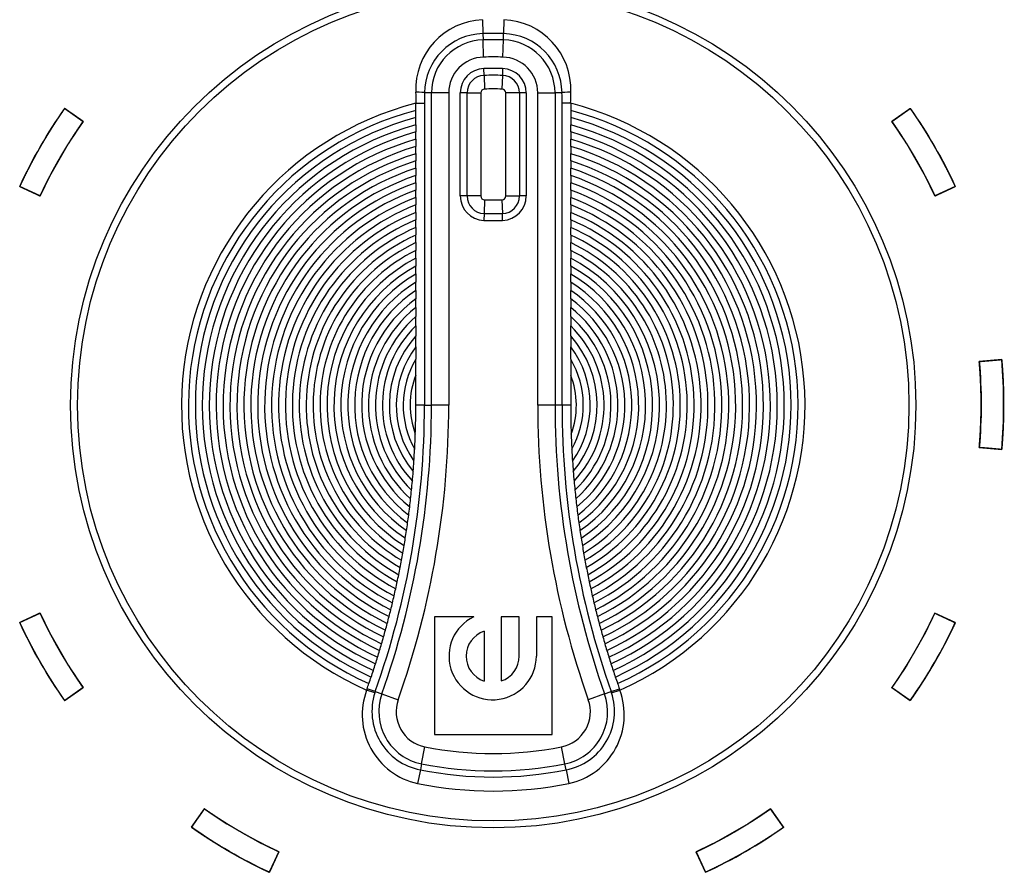
# Model space of a CAD drawing. Units: millimetres. Extents: x 5 to 1169, y 20 to 821.
# Drawn here: x 243 to 272, y 645 to 670 of the extents above; entities that cross this region are included whole.
import ezdxf

# ---------------------------------------------------------------- set-up
doc = ezdxf.new("R2010")
doc.units = ezdxf.units.MM
for name, color, linetype in [('00-3400-0100_FRO', 7, 'Continuous'), ('02-0226-0100_ROT', 7, 'Continuous'), ('Default', 7, 'Continuous'), ('Seri', 7, 'Continuous')]:
    doc.layers.add(name, color=color, linetype=linetype)

# ---------------------------------------------------------------- blocks, each defined once
blk = doc.blocks.new('SE')
at = {"layer": '00-3400-0100_FRO', "color": 7, "linetype": 'Continuous'}
for radius in [12.2, 12]:
    blk.add_circle((257.14, 658.736), radius, dxfattribs=at)
at = {"layer": '02-0226-0100_ROT', "color": 7}
for p, q in [((256.832, 669.868), (256.843, 669.465)), ((257.448, 669.868), (257.436, 669.465)), ((256.843, 669.465), (256.848, 669.287)), ((257.432, 669.287), (257.436, 669.465)), ((256.862, 668.788), (256.848, 669.287)), ((257.418, 668.788), (257.432, 669.287)), ((256.876, 668.259), (256.871, 668.456)), ((256.876, 668.259), (256.887, 667.865)), ((257.403, 668.259), (257.392, 667.865)), ((257.409, 668.456), (257.403, 668.259)), ((255.356, 667.754), (255.155, 667.754)), ((255.356, 658.736), (255.356, 667.754)), ((255.856, 667.754), (255.356, 667.754)), ((255.856, 667.754), (255.856, 658.736)), ((256.187, 664.778), (256.187, 667.754)), ((256.385, 667.754), (256.187, 667.754)), ((256.385, 664.778), (256.385, 667.754)), ((256.385, 667.754), (256.779, 667.754)), ((256.779, 667.754), (256.779, 664.778)), ((257.501, 664.778), (257.501, 667.754)), ((257.895, 667.754), (257.501, 667.754)), ((258.092, 667.754), (257.895, 667.754)), ((257.895, 667.754), (257.895, 664.778)), ((258.092, 667.754), (258.092, 664.778)), ((258.424, 658.736), (258.424, 667.754)), ((258.424, 667.754), (258.923, 667.754)), ((258.923, 667.754), (258.923, 658.736)), ((259.125, 667.754), (258.923, 667.754)), ((254.905, 667.454), (255.154, 667.454)), ((254.905, 667.247), (254.905, 667.454)), ((255.154, 667.454), (255.154, 658.736)), ((259.125, 658.736), (259.125, 667.454)), ((259.375, 667.454), (259.125, 667.454)), ((259.375, 667.454), (259.375, 667.247)), ((254.905, 666.833), (254.905, 667.041)), ((259.375, 667.041), (259.375, 666.833)), ((254.905, 666.417), (254.905, 666.626)), ((259.375, 666.626), (259.375, 666.417)), ((254.905, 666), (254.905, 666.209)), ((259.375, 666.209), (259.375, 666)), ((254.905, 665.58), (254.905, 665.79)), ((259.375, 665.79), (259.375, 665.58)), ((254.905, 665.158), (254.905, 665.37)), ((259.375, 665.37), (259.375, 665.158)), ((254.905, 664.733), (254.905, 664.946)), ((259.375, 664.946), (259.375, 664.733)), ((256.385, 664.778), (256.187, 664.778)), ((256.779, 664.778), (256.385, 664.778)), ((256.887, 664.666), (256.876, 664.272)), ((257.392, 664.666), (257.403, 664.272)), ((257.501, 664.778), (257.895, 664.778)), ((258.092, 664.778), (257.895, 664.778)), ((254.905, 664.304), (254.905, 664.519)), ((256.876, 664.272), (256.871, 664.075)), ((257.409, 664.075), (257.403, 664.272)), ((259.375, 664.519), (259.375, 664.304)), ((254.905, 663.871), (254.905, 664.088)), ((259.375, 664.088), (259.375, 663.871)), ((254.905, 663.431), (254.905, 663.652)), ((259.375, 663.652), (259.375, 663.431)), ((254.905, 662.984), (254.905, 663.209)), ((259.375, 663.209), (259.375, 662.984)), ((254.905, 662.526), (254.905, 662.756)), ((259.375, 662.756), (259.375, 662.526)), ((254.905, 662.053), (254.905, 662.292)), ((259.375, 662.292), (259.375, 662.053)), ((254.905, 661.558), (254.905, 661.809)), ((259.375, 661.809), (259.375, 661.558)), ((254.905, 661.026), (254.905, 661.298)), ((259.375, 661.298), (259.375, 661.026)), ((254.905, 660.422), (254.905, 660.737)), ((259.375, 660.737), (259.375, 660.422)), ((254.905, 659.61), (254.905, 660.064)), ((259.375, 660.064), (259.375, 659.61)), ((255.154, 658.736), (254.905, 658.736)), ((255.154, 658.736), (255.356, 658.736)), ((255.856, 658.736), (255.356, 658.736)), ((258.923, 658.736), (258.424, 658.736)), ((259.125, 658.736), (258.923, 658.736)), ((259.375, 658.736), (259.125, 658.736)), ((253.722, 650.434), (253.484, 650.512)), ((253.734, 650.47), (253.498, 650.553)), ((253.734, 650.47), (253.924, 650.402)), ((253.924, 650.402), (254.395, 650.236)), ((260.355, 650.402), (259.884, 650.236)), ((260.355, 650.402), (260.546, 650.47)), ((260.546, 650.47), (260.781, 650.553)), ((260.558, 650.434), (260.795, 650.512)), ((255.069, 648.386), (255.167, 648.876)), ((259.21, 648.386), (259.112, 648.876)), ((255.069, 648.386), (255.035, 648.211)), ((259.245, 648.211), (259.21, 648.386)), ((255.035, 648.211), (254.956, 647.816)), ((259.245, 648.211), (259.324, 647.816))]:
    blk.add_line(p, q, dxfattribs=at)
at = {"layer": '02-0226-0100_ROT', "color": 7, "linetype": 'Continuous'}
for p, q in [((254.905, 667.041), (254.905, 667.247)), ((259.375, 667.247), (259.375, 667.041)), ((254.905, 666.833), (254.905, 666.626)), ((259.375, 666.626), (259.375, 666.833)), ((254.905, 666.417), (254.905, 666.209)), ((259.375, 666.209), (259.375, 666.417)), ((254.905, 666), (254.905, 665.79)), ((259.375, 665.79), (259.375, 666)), ((254.905, 665.58), (254.905, 665.37)), ((259.375, 665.37), (259.375, 665.58)), ((254.905, 665.158), (254.905, 664.946)), ((259.375, 664.946), (259.375, 665.158)), ((254.905, 664.733), (254.905, 664.519)), ((259.375, 664.519), (259.375, 664.733)), ((254.905, 664.304), (254.905, 664.088)), ((259.375, 664.088), (259.375, 664.304)), ((254.905, 663.871), (254.905, 663.652)), ((259.375, 663.652), (259.375, 663.871)), ((254.905, 663.431), (254.905, 663.209)), ((259.375, 663.209), (259.375, 663.431)), ((254.905, 662.984), (254.905, 662.756)), ((259.375, 662.756), (259.375, 662.984)), ((254.905, 662.526), (254.905, 662.292)), ((259.375, 662.292), (259.375, 662.526)), ((254.905, 662.053), (254.905, 661.809)), ((259.375, 661.809), (259.375, 662.053)), ((254.905, 661.558), (254.905, 661.298)), ((259.375, 661.298), (259.375, 661.558)), ((254.905, 661.026), (254.905, 660.737)), ((259.375, 660.737), (259.375, 661.026)), ((254.905, 660.422), (254.905, 660.064)), ((259.375, 660.064), (259.375, 660.422)), ((254.905, 658.736), (254.905, 659.61)), ((259.375, 659.61), (259.375, 658.736)), ((256.575, 652.63), (255.443, 652.63)), ((255.443, 652.63), (255.443, 649.236)), ((257.885, 652.63), (257.372, 652.63)), ((257.372, 652.63), (257.372, 650.777)), ((257.885, 651.496), (257.885, 652.63)), ((258.837, 652.63), (258.385, 652.63)), ((258.385, 652.63), (258.385, 651.494)), ((258.837, 649.236), (258.837, 652.63)), ((256.876, 652.211), (256.876, 650.776)), ((255.443, 649.236), (258.837, 649.236))]:
    blk.add_line(p, q, dxfattribs=at)
at = {"layer": '02-0226-0100_ROT', "color": 7}
for centre, radius, start, end in [((256.918, 667.85), 2.019, 92.43, 182.1241), ((257.358, 667.847), 2.023, 357.9783, 87.4676), ((256.883, 667.738), 1.728, 91.3241, 179.4697), ((257.14, 658.736), 10.733, 88.4159, 91.5841), ((256.89, 667.754), 1.534, 91.5841, 180), ((257.14, 658.736), 10.555, 88.4159, 91.5841), ((257.389, 667.754), 1.534, 0, 88.4159), ((256.89, 667.754), 1.035, 91.5841, 180), ((257.14, 658.736), 10.056, 88.4159, 91.5841), ((257.389, 667.754), 1.035, 0, 88.4159), ((256.89, 667.754), 0.703, 91.5841, 180), ((256.89, 667.754), 0.506, 91.5841, 180), ((257.14, 658.736), 9.724, 88.4159, 91.5841), ((257.14, 658.736), 9.527, 88.4159, 91.5841), ((257.389, 667.754), 0.506, 0, 88.4159), ((257.389, 667.754), 0.703, 0, 88.4159), ((337.544, 668.88), 82.652, 180.76588, 180.98862), ((353.795, 667.454), 98.64, 179.82617, 180.00019), ((256.89, 667.754), 0.111, 91.5841, 180), ((257.14, 658.736), 9.132, 88.4159, 91.5841), ((257.389, 667.754), 0.111, 0, 88.4159), ((160.484, 667.454), 98.641, 359.99981, 0.17383), ((176.736, 668.88), 82.651, 359.01137, 359.23412), ((257.14, 658.736), 9, 104.3805, 246.0362), ((257.14, 658.736), 9, 293.9638, 75.6195), ((256.89, 664.778), 0.703, 180, 268.4159), ((256.89, 664.778), 0.506, 180, 268.4159), ((256.89, 664.778), 0.111, 180, 268.4159), ((257.14, 673.795), 9.132, 268.4159, 271.5841), ((257.389, 664.778), 0.111, 271.5841, 0), ((257.389, 664.778), 0.506, 271.5841, 0), ((257.389, 664.778), 0.703, 271.5841, 0), ((257.14, 673.795), 9.527, 268.4159, 271.5841), ((257.14, 673.795), 9.724, 268.4159, 271.5841), ((230.39, 658.736), 24.764, 340.5001, 0), ((230.39, 658.736), 25.465, 340.5001, 360), ((283.889, 658.736), 25.465, 180, 199.4999), ((283.889, 658.736), 24.764, 180, 199.4999), ((230.39, 658.736), 24.514, 357.0282, 358.0446), ((283.889, 658.736), 24.514, 181.9554, 182.9718), ((230.39, 658.736), 24.514, 355.5219, 356.2262), ((283.889, 658.736), 24.514, 183.7738, 184.4781), ((230.39, 658.736), 24.514, 354.2653, 354.8747), ((283.889, 658.736), 24.514, 185.1253, 185.7347), ((230.39, 658.736), 24.514, 353.12, 353.6827), ((283.889, 658.736), 24.514, 186.3173, 186.88), ((230.39, 658.736), 24.514, 352.0376, 352.5727), ((283.889, 658.736), 24.514, 187.4273, 187.9624), ((230.39, 658.736), 24.514, 350.9952, 351.5123), ((283.889, 658.736), 24.514, 188.4877, 189.0048), ((230.39, 658.736), 24.514, 349.98, 350.4848), ((283.889, 658.736), 24.514, 189.5152, 190.02), ((230.39, 658.736), 24.514, 348.9844, 349.4801), ((283.889, 658.736), 24.514, 190.5199, 191.0156), ((230.39, 658.736), 24.514, 348.0032, 348.4922), ((283.889, 658.736), 24.514, 191.5078, 191.9968), ((230.39, 658.736), 24.514, 347.0329, 347.5169), ((283.889, 658.736), 24.514, 192.4831, 192.9671), ((230.39, 658.736), 24.514, 346.0711, 346.5511), ((283.889, 658.736), 24.514, 193.4489, 193.9289), ((230.39, 658.736), 24.514, 345.1159, 345.5927), ((283.889, 658.736), 24.514, 194.4073, 194.8841), ((230.39, 658.736), 24.514, 344.1658, 344.6402), ((283.889, 658.736), 24.514, 195.3598, 195.8342), ((230.39, 658.736), 24.514, 343.2198, 343.6923), ((283.889, 658.736), 24.514, 196.3077, 196.7802), ((230.39, 658.736), 24.514, 342.277, 342.748), ((283.889, 658.736), 24.514, 197.252, 197.723), ((230.39, 658.736), 24.514, 341.3367, 341.8065), ((283.889, 658.736), 24.514, 198.1935, 198.6633), ((230.39, 658.736), 24.514, 340.5001, 340.8672), ((283.889, 658.736), 24.514, 199.1328, 199.4999), ((255.391, 649.803), 2.034, 159.6089, 257.6468), ((255.37, 649.89), 1.986, 160.5001, 161.7588), ((255.37, 649.89), 1.736, 160.5001, 161.7588), ((255.37, 649.89), 1.534, 160.5001, 258.6889), ((258.909, 649.89), 1.534, 281.3111, 19.4999), ((258.917, 649.904), 1.724, 280.9668, 17.8914), ((258.886, 649.805), 2.036, 282.417, 20.3273), ((258.909, 649.89), 1.736, 18.2412, 19.4999), ((258.909, 649.89), 1.986, 18.2412, 19.4999), ((255.37, 649.89), 1.035, 160.5001, 258.6889), ((258.909, 649.89), 1.035, 281.3111, 19.4999), ((257.14, 658.736), 10.056, 258.6889, 281.3111), ((257.14, 658.736), 10.555, 258.6889, 281.3111), ((257.14, 658.736), 11.136, 258.6889, 281.3111)]:
    blk.add_arc(centre, radius, start, end, dxfattribs=at)
at = {"layer": '02-0226-0100_ROT', "color": 7, "linetype": 'Continuous'}
for centre, radius, start, end in [((257.397, 667.738), 1.728, 0.5199, 88.6862), ((257.14, 658.736), 8.8, 104.7146, 245.9281), ((257.14, 658.736), 8.8, 294.0719, 75.2854), ((257.14, 658.736), 8.6, 105.0648, 245.8075), ((257.14, 658.736), 8.4, 105.4323, 245.6698), ((257.14, 658.736), 8.6, 294.1925, 74.9352), ((257.14, 658.736), 8.4, 294.3302, 74.5677), ((257.14, 658.736), 8.2, 105.8185, 245.5137), ((257.14, 658.736), 8.2, 294.4863, 74.1815), ((257.14, 658.736), 8, 106.2247, 245.3378), ((257.14, 658.736), 8, 294.6622, 73.7753), ((257.14, 658.736), 7.8, 106.6527, 245.1405), ((257.14, 658.736), 7.6, 107.1042, 244.9201), ((257.14, 658.736), 7.8, 294.8595, 73.3473), ((257.14, 658.736), 7.6, 295.0799, 72.8958), ((257.14, 658.736), 7.4, 107.5814, 244.6745), ((257.14, 658.736), 7.4, 295.3255, 72.4186), ((257.14, 658.736), 7.2, 108.0864, 244.4015), ((257.14, 658.736), 7.2, 295.5985, 71.9136), ((257.14, 658.736), 7, 108.6218, 244.0987), ((257.14, 658.736), 6.8, 109.1906, 243.7631), ((257.14, 658.736), 7, 295.9013, 71.3782), ((257.14, 658.736), 6.8, 296.2369, 70.8094), ((257.14, 658.736), 6.6, 109.7961, 243.3916), ((257.14, 658.736), 6.6, 296.6084, 70.2039), ((257.14, 658.736), 6.4, 110.4419, 242.9805), ((257.14, 658.736), 6.4, 297.0195, 69.5581), ((257.14, 658.736), 6.2, 111.1323, 242.5257), ((257.14, 658.736), 6, 111.8724, 242.0223), ((257.14, 658.736), 6.2, 297.4743, 68.8677), ((257.14, 658.736), 6, 297.9777, 68.1276), ((257.14, 658.736), 5.8, 112.6677, 241.4648), ((257.14, 658.736), 5.8, 298.5352, 67.3323), ((257.14, 658.736), 5.6, 113.5251, 240.8467), ((257.14, 658.736), 5.6, 299.1533, 66.4749), ((257.14, 658.736), 5.4, 114.4522, 240.1602), ((257.14, 658.736), 5.2, 115.4583, 239.3966), ((257.14, 658.736), 5.4, 299.8398, 65.5478), ((257.14, 658.736), 5.2, 300.6034, 64.5417), ((257.14, 658.736), 5, 116.5545, 238.5449), ((257.14, 658.736), 5, 301.4551, 63.4455), ((257.14, 658.736), 4.8, 117.7539, 237.5923), ((257.14, 658.736), 4.8, 302.4077, 62.2461), ((257.14, 658.736), 4.6, 119.0729, 236.5229), ((257.14, 658.736), 4.6, 303.4771, 60.9271), ((257.14, 658.736), 4.4, 120.5313, 235.3174), ((257.14, 658.736), 4.2, 122.1543, 233.9514), ((257.14, 658.736), 4.4, 304.6826, 59.4687), ((257.14, 658.736), 4.2, 306.0486, 57.8457), ((257.14, 658.736), 4, 123.9736, 232.3938), ((257.14, 658.736), 4, 307.6062, 56.0264), ((257.14, 658.736), 3.8, 126.0309, 230.6041), ((257.14, 658.736), 3.8, 309.3959, 53.9691), ((257.14, 658.736), 3.6, 128.3819, 228.5283), ((257.14, 658.736), 3.6, 311.4717, 51.6181), ((257.14, 658.736), 3.4, 131.1037, 226.0915), ((257.14, 658.736), 3.4, 313.9085, 48.8963), ((257.14, 658.736), 3.2, 134.3078, 223.1854), ((257.14, 658.736), 3.2, 316.8146, 45.6922), ((257.14, 658.736), 3, 138.166, 219.6437), ((257.14, 658.736), 3, 320.3563, 41.834), ((257.14, 658.736), 2.8, 142.9681, 215.1861), ((257.14, 658.736), 2.8, 324.8139, 37.0319), ((257.14, 658.736), 2.6, 149.2839, 209.2626), ((257.14, 658.736), 2.6, 330.7374, 30.7161), ((257.14, 658.736), 2.4, 158.6464, 200.3972), ((257.14, 658.736), 2.4, 339.6028, 21.3536), ((230.39, 658.736), 24.966, 340.5001, 360), ((230.39, 658.736), 24.514, 358.0446, 0), ((283.889, 658.736), 24.966, 180, 199.4999), ((283.889, 658.736), 24.514, 180, 181.9554), ((230.39, 658.736), 24.514, 356.2262, 357.0282), ((283.889, 658.736), 24.514, 182.9718, 183.7738), ((230.39, 658.736), 24.514, 354.8747, 355.5219), ((283.889, 658.736), 24.514, 184.4781, 185.1253), ((230.39, 658.736), 24.514, 353.6827, 354.2653), ((283.889, 658.736), 24.514, 185.7347, 186.3173), ((230.39, 658.736), 24.514, 352.5727, 353.12), ((283.889, 658.736), 24.514, 186.88, 187.4273), ((230.39, 658.736), 24.514, 351.5123, 352.0376), ((283.889, 658.736), 24.514, 187.9624, 188.4877), ((230.39, 658.736), 24.514, 350.4848, 350.9952), ((283.889, 658.736), 24.514, 189.0048, 189.5152), ((230.39, 658.736), 24.514, 349.4801, 349.98), ((283.889, 658.736), 24.514, 190.02, 190.5199), ((230.39, 658.736), 24.514, 348.4922, 348.9844), ((283.889, 658.736), 24.514, 191.0156, 191.5078), ((230.39, 658.736), 24.514, 347.5169, 348.0032), ((283.889, 658.736), 24.514, 191.9968, 192.4831), ((230.39, 658.736), 24.514, 346.5511, 347.0329), ((283.889, 658.736), 24.514, 192.9671, 193.4489), ((230.39, 658.736), 24.514, 345.5927, 346.0711), ((257.124, 651.494), 1.261, 115.8035, 0), ((283.889, 658.736), 24.514, 193.9289, 194.4073), ((230.39, 658.736), 24.514, 344.6402, 345.1159), ((283.889, 658.736), 24.514, 194.8841, 195.3598), ((230.39, 658.736), 24.514, 343.6923, 344.1658), ((257.113, 651.494), 0.756, 108.2751, 251.7249), ((283.889, 658.736), 24.514, 195.8342, 196.3077), ((230.39, 658.736), 24.514, 342.748, 343.2198), ((257.142, 651.484), 0.743, 288.0451, 0.9984), ((283.889, 658.736), 24.514, 196.7802, 197.252), ((230.39, 658.736), 24.514, 341.8065, 342.277), ((283.889, 658.736), 24.514, 197.723, 198.1935), ((230.39, 658.736), 24.514, 340.8672, 341.3367), ((283.889, 658.736), 24.514, 198.6633, 199.1328), ((255.362, 649.904), 1.724, 162.0919, 259.0499), ((257.14, 658.736), 10.733, 258.6889, 281.3111)]:
    blk.add_arc(centre, radius, start, end, dxfattribs=at)
at = {"layer": '02-0226-0100_ROT', "color": 7}
for centre, major_axis, start_param, end_param in [((254.905, 667.754), (-0.25, 0.001), 3.176631, 4.734148), ((259.375, 667.754), (0.25, 0.001), 1.549037, 3.106554)]:
    blk.add_ellipse(centre, major_axis=major_axis, ratio=0.086685, start_param=start_param, end_param=end_param, dxfattribs=at)

msp = doc.modelspace()

# ---------------------------------------------------------------- linework, layer by layer
at = {"layer": 'Seri', "color": 7, "linetype": 'Continuous'}
for points, knots in [([(245.301, 666.932), (245.244, 666.85), (245.188, 666.768), (245.133, 666.685), (245.078, 666.602), (245.023, 666.519), (244.969, 666.435), (244.916, 666.351), (244.863, 666.267), (244.811, 666.182), (244.759, 666.097), (244.709, 666.012), (244.658, 665.926), (244.609, 665.84), (244.559, 665.753), (244.511, 665.667), (244.463, 665.58), (244.416, 665.492), (244.369, 665.404), (244.323, 665.316), (244.277, 665.228), (244.233, 665.139), (244.188, 665.05), (244.145, 664.96), (244.102, 664.87), (244.059, 664.78), (244.057, 664.782), (244.049, 664.785), (244.036, 664.791), (244.019, 664.799), (243.998, 664.809), (243.974, 664.82), (243.947, 664.833), (243.917, 664.847), (243.885, 664.862), (243.852, 664.877), (243.818, 664.893), (243.782, 664.909), (243.747, 664.926), (243.712, 664.942), (243.678, 664.958), (243.644, 664.974), (243.613, 664.989), (243.583, 665.003), (243.556, 665.015), (243.531, 665.027), (243.511, 665.036), (243.494, 665.044), (243.481, 665.05), (243.473, 665.054), (243.47, 665.055), (243.515, 665.149), (243.559, 665.243), (243.605, 665.337), (243.651, 665.43), (243.698, 665.523), (243.746, 665.615), (243.794, 665.707), (243.843, 665.799), (243.892, 665.891), (243.942, 665.982), (243.993, 666.073), (244.044, 666.163), (244.096, 666.253), (244.149, 666.343), (244.202, 666.432), (244.256, 666.521), (244.311, 666.61), (244.366, 666.698), (244.422, 666.786), (244.478, 666.873), (244.535, 666.96), (244.592, 667.047), (244.651, 667.133), (244.709, 667.219), (244.769, 667.304), (244.771, 667.303), (244.778, 667.298), (244.79, 667.29), (244.805, 667.279), (244.824, 667.266), (244.846, 667.25), (244.871, 667.233), (244.897, 667.214), (244.926, 667.194), (244.956, 667.173), (244.987, 667.151), (245.019, 667.129), (245.051, 667.107), (245.083, 667.085), (245.114, 667.063), (245.144, 667.042), (245.173, 667.022), (245.199, 667.003), (245.224, 666.986), (245.246, 666.97), (245.265, 666.957), (245.28, 666.946), (245.292, 666.938), (245.299, 666.933), (245.301, 666.932)], [0, 0, 0.015585, 0.031167, 0.046747, 0.062326, 0.077902, 0.093477, 0.109051, 0.124623, 0.140194, 0.155765, 0.171335, 0.186904, 0.202474, 0.218043, 0.233613, 0.249183, 0.264754, 0.280325, 0.295898, 0.311471, 0.327046, 0.342623, 0.358201, 0.373781, 0.389364, 0.389839, 0.391213, 0.393408, 0.396345, 0.399947, 0.404134, 0.40883, 0.413955, 0.419432, 0.425182, 0.431128, 0.437191, 0.443294, 0.449357, 0.455303, 0.461053, 0.46653, 0.471656, 0.476351, 0.480539, 0.48414, 0.487077, 0.489272, 0.490646, 0.491121, 0.507415, 0.523706, 0.539996, 0.556283, 0.572569, 0.588853, 0.605137, 0.621419, 0.6377, 0.653981, 0.670261, 0.686541, 0.702821, 0.719101, 0.735381, 0.751661, 0.767943, 0.784225, 0.800508, 0.816792, 0.833078, 0.849365, 0.865654, 0.881945, 0.898238, 0.898713, 0.900087, 0.902282, 0.90522, 0.908821, 0.913009, 0.917705, 0.92283, 0.928307, 0.934058, 0.940004, 0.946068, 0.95217, 0.958234, 0.96418, 0.969931, 0.975408, 0.980533, 0.985229, 0.989417, 0.993018, 0.995956, 0.99815, 0.999525, 1, 1]), ([(269.179, 667.304), (269.239, 667.219), (269.298, 667.133), (269.356, 667.047), (269.413, 666.96), (269.47, 666.873), (269.527, 666.786), (269.583, 666.698), (269.638, 666.61), (269.692, 666.521), (269.746, 666.432), (269.799, 666.343), (269.852, 666.253), (269.904, 666.163), (269.955, 666.073), (270.006, 665.982), (270.056, 665.891), (270.106, 665.799), (270.154, 665.707), (270.203, 665.615), (270.25, 665.523), (270.297, 665.43), (270.343, 665.337), (270.389, 665.243), (270.434, 665.149), (270.478, 665.055), (270.475, 665.054), (270.467, 665.05), (270.455, 665.044), (270.438, 665.036), (270.417, 665.027), (270.393, 665.015), (270.365, 665.003), (270.336, 664.989), (270.304, 664.974), (270.271, 664.958), (270.236, 664.942), (270.201, 664.926), (270.166, 664.909), (270.131, 664.893), (270.096, 664.877), (270.063, 664.862), (270.031, 664.847), (270.002, 664.833), (269.975, 664.82), (269.95, 664.809), (269.93, 664.799), (269.913, 664.791), (269.9, 664.785), (269.892, 664.782), (269.889, 664.78), (269.847, 664.87), (269.804, 664.96), (269.76, 665.05), (269.716, 665.139), (269.671, 665.228), (269.625, 665.316), (269.579, 665.404), (269.533, 665.492), (269.485, 665.58), (269.437, 665.667), (269.389, 665.753), (269.34, 665.84), (269.29, 665.926), (269.24, 666.012), (269.189, 666.097), (269.137, 666.182), (269.085, 666.267), (269.032, 666.351), (268.979, 666.435), (268.925, 666.519), (268.871, 666.602), (268.816, 666.685), (268.76, 666.768), (268.704, 666.85), (268.647, 666.932), (268.65, 666.933), (268.657, 666.938), (268.668, 666.946), (268.684, 666.957), (268.702, 666.97), (268.724, 666.986), (268.749, 667.003), (268.776, 667.022), (268.804, 667.042), (268.834, 667.063), (268.866, 667.085), (268.897, 667.107), (268.929, 667.129), (268.961, 667.151), (268.992, 667.173), (269.022, 667.194), (269.051, 667.214), (269.078, 667.233), (269.102, 667.25), (269.124, 667.266), (269.143, 667.279), (269.158, 667.29), (269.17, 667.298), (269.177, 667.303), (269.179, 667.304)], [0, 0, 0.016294, 0.032586, 0.048876, 0.065164, 0.081451, 0.097736, 0.114019, 0.130302, 0.146584, 0.162865, 0.179145, 0.195425, 0.211705, 0.227986, 0.244266, 0.260547, 0.276828, 0.293111, 0.309394, 0.325679, 0.341965, 0.358252, 0.374542, 0.390833, 0.407127, 0.407602, 0.408976, 0.411171, 0.414108, 0.41771, 0.421897, 0.426593, 0.431718, 0.437195, 0.442946, 0.448892, 0.454955, 0.461057, 0.46712, 0.473066, 0.478817, 0.484294, 0.489419, 0.494115, 0.498302, 0.501904, 0.504841, 0.507035, 0.50841, 0.508885, 0.524468, 0.540048, 0.555627, 0.571203, 0.586779, 0.602353, 0.617925, 0.633497, 0.649068, 0.664639, 0.680209, 0.695778, 0.711348, 0.726918, 0.742488, 0.758059, 0.773631, 0.789203, 0.804776, 0.820351, 0.835927, 0.851505, 0.867085, 0.882666, 0.89825, 0.898726, 0.9001, 0.902294, 0.905231, 0.908832, 0.913019, 0.917714, 0.922839, 0.928316, 0.934066, 0.940012, 0.946074, 0.952176, 0.958239, 0.964184, 0.969934, 0.975411, 0.980536, 0.985231, 0.989418, 0.993019, 0.995956, 0.998151, 0.999525, 1, 1]), ([(271.17, 660), (271.178, 659.901), (271.186, 659.802), (271.193, 659.702), (271.199, 659.603), (271.205, 659.504), (271.209, 659.404), (271.214, 659.305), (271.217, 659.206), (271.22, 659.106), (271.222, 659.007), (271.223, 658.907), (271.224, 658.808), (271.224, 658.708), (271.223, 658.609), (271.222, 658.509), (271.22, 658.41), (271.217, 658.311), (271.214, 658.211), (271.209, 658.112), (271.205, 658.012), (271.199, 657.913), (271.193, 657.814), (271.186, 657.715), (271.178, 657.615), (271.17, 657.516), (271.173, 657.516), (271.182, 657.515), (271.196, 657.514), (271.214, 657.512), (271.237, 657.51), (271.264, 657.508), (271.294, 657.505), (271.326, 657.502), (271.361, 657.499), (271.398, 657.496), (271.436, 657.493), (271.474, 657.489), (271.513, 657.486), (271.552, 657.483), (271.59, 657.479), (271.626, 657.476), (271.661, 657.473), (271.694, 657.47), (271.723, 657.468), (271.75, 657.465), (271.773, 657.463), (271.792, 657.462), (271.806, 657.461), (271.814, 657.46), (271.817, 657.459), (271.826, 657.563), (271.834, 657.667), (271.841, 657.771), (271.848, 657.875), (271.854, 657.978), (271.859, 658.082), (271.863, 658.186), (271.867, 658.29), (271.87, 658.394), (271.872, 658.498), (271.873, 658.602), (271.874, 658.706), (271.874, 658.81), (271.873, 658.914), (271.872, 659.018), (271.87, 659.122), (271.867, 659.226), (271.863, 659.33), (271.859, 659.434), (271.854, 659.538), (271.848, 659.642), (271.841, 659.745), (271.834, 659.849), (271.826, 659.953), (271.817, 660.057), (271.814, 660.056), (271.806, 660.056), (271.792, 660.054), (271.773, 660.053), (271.75, 660.051), (271.723, 660.048), (271.694, 660.046), (271.661, 660.043), (271.626, 660.04), (271.59, 660.037), (271.552, 660.033), (271.513, 660.03), (271.474, 660.027), (271.436, 660.023), (271.398, 660.02), (271.361, 660.017), (271.326, 660.014), (271.294, 660.011), (271.264, 660.008), (271.237, 660.006), (271.214, 660.004), (271.196, 660.002), (271.182, 660.001), (271.173, 660), (271.17, 660)], [0, 0, 0.015583, 0.031163, 0.046742, 0.062319, 0.077895, 0.093469, 0.109042, 0.124614, 0.140185, 0.155756, 0.171326, 0.186895, 0.202465, 0.218035, 0.233605, 0.249175, 0.264747, 0.280319, 0.295892, 0.311466, 0.327041, 0.342618, 0.358197, 0.373778, 0.389361, 0.389836, 0.39121, 0.393405, 0.396343, 0.399944, 0.404132, 0.408828, 0.413954, 0.419432, 0.425183, 0.431129, 0.437193, 0.443296, 0.449359, 0.455306, 0.461057, 0.466535, 0.47166, 0.476356, 0.480544, 0.484146, 0.487083, 0.489278, 0.490653, 0.491128, 0.507422, 0.523713, 0.540002, 0.556289, 0.572575, 0.588858, 0.605141, 0.621422, 0.637703, 0.653983, 0.670262, 0.686541, 0.70282, 0.719099, 0.735378, 0.751658, 0.767938, 0.78422, 0.800502, 0.816786, 0.833071, 0.849359, 0.865648, 0.881939, 0.898232, 0.898708, 0.900082, 0.902277, 0.905215, 0.908816, 0.913004, 0.9177, 0.922826, 0.928304, 0.934055, 0.940001, 0.946065, 0.952168, 0.958231, 0.964178, 0.969929, 0.975406, 0.980532, 0.985228, 0.989416, 0.993018, 0.995955, 0.99815, 0.999525, 1, 1]), ([(244.059, 652.736), (244.102, 652.646), (244.145, 652.556), (244.188, 652.467), (244.233, 652.377), (244.277, 652.289), (244.323, 652.2), (244.369, 652.112), (244.416, 652.024), (244.463, 651.937), (244.511, 651.849), (244.559, 651.763), (244.609, 651.676), (244.658, 651.59), (244.709, 651.504), (244.759, 651.419), (244.811, 651.334), (244.863, 651.249), (244.916, 651.165), (244.969, 651.081), (245.023, 650.997), (245.078, 650.914), (245.133, 650.831), (245.188, 650.748), (245.244, 650.666), (245.301, 650.585), (245.299, 650.583), (245.292, 650.578), (245.28, 650.57), (245.265, 650.559), (245.246, 650.546), (245.224, 650.53), (245.199, 650.513), (245.173, 650.494), (245.144, 650.474), (245.114, 650.453), (245.083, 650.432), (245.051, 650.409), (245.019, 650.387), (244.987, 650.365), (244.956, 650.343), (244.926, 650.322), (244.897, 650.302), (244.871, 650.283), (244.846, 650.266), (244.824, 650.251), (244.805, 650.237), (244.79, 650.227), (244.778, 650.219), (244.771, 650.214), (244.769, 650.212), (244.709, 650.297), (244.651, 650.383), (244.592, 650.469), (244.535, 650.556), (244.478, 650.643), (244.422, 650.731), (244.366, 650.818), (244.311, 650.907), (244.256, 650.995), (244.202, 651.084), (244.149, 651.173), (244.096, 651.263), (244.044, 651.353), (243.993, 651.444), (243.942, 651.534), (243.892, 651.625), (243.843, 651.717), (243.794, 651.809), (243.746, 651.901), (243.698, 651.993), (243.651, 652.086), (243.605, 652.18), (243.559, 652.273), (243.515, 652.367), (243.47, 652.461), (243.473, 652.462), (243.481, 652.466), (243.494, 652.472), (243.511, 652.48), (243.531, 652.49), (243.556, 652.501), (243.583, 652.514), (243.613, 652.527), (243.644, 652.542), (243.678, 652.558), (243.712, 652.574), (243.747, 652.59), (243.782, 652.607), (243.818, 652.623), (243.852, 652.639), (243.885, 652.655), (243.917, 652.669), (243.947, 652.683), (243.974, 652.696), (243.998, 652.707), (244.019, 652.717), (244.036, 652.725), (244.049, 652.731), (244.057, 652.734), (244.059, 652.736)], [0, 0, 0.015584, 0.031166, 0.046745, 0.062322, 0.077898, 0.093472, 0.109045, 0.124616, 0.140187, 0.155757, 0.171326, 0.186895, 0.202464, 0.218033, 0.233603, 0.249173, 0.264744, 0.280316, 0.295889, 0.311463, 0.327039, 0.342617, 0.358197, 0.373779, 0.389364, 0.389839, 0.391214, 0.393408, 0.396346, 0.399947, 0.404135, 0.408831, 0.413956, 0.419433, 0.425184, 0.43113, 0.437194, 0.443296, 0.44936, 0.455306, 0.461057, 0.466534, 0.471659, 0.476355, 0.480543, 0.484144, 0.487082, 0.489276, 0.490651, 0.491126, 0.507419, 0.52371, 0.539999, 0.556286, 0.572572, 0.588856, 0.605139, 0.621421, 0.637703, 0.653983, 0.670263, 0.686543, 0.702823, 0.719103, 0.735383, 0.751664, 0.767945, 0.784227, 0.80051, 0.816795, 0.833081, 0.849368, 0.865658, 0.881949, 0.898242, 0.898718, 0.900092, 0.902287, 0.905224, 0.908825, 0.913013, 0.917708, 0.922834, 0.928311, 0.934061, 0.940007, 0.94607, 0.952172, 0.958235, 0.964181, 0.969932, 0.975409, 0.980534, 0.98523, 0.989417, 0.993019, 0.995956, 0.99815, 0.999525, 1, 1]), ([(269.889, 652.736), (269.847, 652.646), (269.804, 652.556), (269.76, 652.467), (269.716, 652.377), (269.671, 652.289), (269.625, 652.2), (269.579, 652.112), (269.533, 652.024), (269.485, 651.937), (269.437, 651.849), (269.389, 651.763), (269.34, 651.676), (269.29, 651.59), (269.24, 651.504), (269.189, 651.419), (269.137, 651.334), (269.085, 651.249), (269.032, 651.165), (268.979, 651.081), (268.925, 650.997), (268.871, 650.914), (268.816, 650.831), (268.76, 650.748), (268.704, 650.666), (268.647, 650.585), (268.65, 650.583), (268.657, 650.578), (268.668, 650.57), (268.684, 650.559), (268.702, 650.546), (268.724, 650.53), (268.749, 650.513), (268.776, 650.494), (268.804, 650.474), (268.834, 650.453), (268.866, 650.432), (268.897, 650.409), (268.929, 650.387), (268.961, 650.365), (268.992, 650.343), (269.022, 650.322), (269.051, 650.302), (269.078, 650.283), (269.102, 650.266), (269.124, 650.251), (269.143, 650.237), (269.158, 650.227), (269.17, 650.219), (269.177, 650.214), (269.179, 650.212), (269.239, 650.297), (269.298, 650.383), (269.356, 650.469), (269.413, 650.556), (269.47, 650.643), (269.527, 650.731), (269.583, 650.818), (269.638, 650.907), (269.692, 650.995), (269.746, 651.084), (269.799, 651.173), (269.852, 651.263), (269.904, 651.353), (269.955, 651.444), (270.006, 651.534), (270.056, 651.625), (270.106, 651.717), (270.154, 651.809), (270.203, 651.901), (270.25, 651.993), (270.297, 652.086), (270.343, 652.18), (270.389, 652.273), (270.434, 652.367), (270.478, 652.461), (270.475, 652.462), (270.467, 652.466), (270.455, 652.472), (270.438, 652.48), (270.417, 652.49), (270.393, 652.501), (270.365, 652.514), (270.336, 652.527), (270.304, 652.542), (270.271, 652.558), (270.236, 652.574), (270.201, 652.59), (270.166, 652.607), (270.131, 652.623), (270.096, 652.639), (270.063, 652.655), (270.031, 652.669), (270.002, 652.683), (269.975, 652.696), (269.95, 652.707), (269.93, 652.717), (269.913, 652.725), (269.9, 652.731), (269.892, 652.734), (269.889, 652.736)], [0, 0, 0.015584, 0.031166, 0.046746, 0.062323, 0.077899, 0.093473, 0.109046, 0.124618, 0.140189, 0.15576, 0.171329, 0.186899, 0.202468, 0.218038, 0.233607, 0.249178, 0.264748, 0.28032, 0.295893, 0.311467, 0.327043, 0.342621, 0.3582, 0.373782, 0.389365, 0.389841, 0.391215, 0.393409, 0.396346, 0.399947, 0.404134, 0.40883, 0.413955, 0.419431, 0.425181, 0.431127, 0.437189, 0.443291, 0.449354, 0.455299, 0.461049, 0.466526, 0.471651, 0.476346, 0.480533, 0.484134, 0.487071, 0.489266, 0.49064, 0.491115, 0.507409, 0.523701, 0.539991, 0.556279, 0.572566, 0.588851, 0.605134, 0.621417, 0.637699, 0.65398, 0.67026, 0.68654, 0.70282, 0.719101, 0.735381, 0.751662, 0.767943, 0.784226, 0.800509, 0.816794, 0.83308, 0.849367, 0.865657, 0.881948, 0.898242, 0.898717, 0.900091, 0.902286, 0.905223, 0.908825, 0.913012, 0.917708, 0.922833, 0.92831, 0.934061, 0.940007, 0.94607, 0.952172, 0.958235, 0.964181, 0.969932, 0.975409, 0.980534, 0.98523, 0.989417, 0.993019, 0.995956, 0.99815, 0.999525, 1, 1]), ([(248.801, 647.085), (248.882, 647.028), (248.965, 646.972), (249.047, 646.917), (249.13, 646.861), (249.213, 646.807), (249.297, 646.753), (249.381, 646.7), (249.465, 646.647), (249.55, 646.595), (249.635, 646.543), (249.72, 646.492), (249.806, 646.442), (249.892, 646.392), (249.979, 646.343), (250.066, 646.295), (250.153, 646.247), (250.24, 646.2), (250.328, 646.153), (250.416, 646.107), (250.505, 646.061), (250.593, 646.016), (250.683, 645.972), (250.772, 645.929), (250.862, 645.886), (250.952, 645.843), (250.951, 645.84), (250.947, 645.832), (250.941, 645.82), (250.933, 645.803), (250.923, 645.782), (250.912, 645.758), (250.899, 645.73), (250.886, 645.701), (250.871, 645.669), (250.855, 645.636), (250.839, 645.601), (250.823, 645.566), (250.806, 645.531), (250.79, 645.496), (250.774, 645.461), (250.758, 645.428), (250.744, 645.396), (250.73, 645.367), (250.717, 645.34), (250.706, 645.315), (250.696, 645.294), (250.688, 645.277), (250.682, 645.265), (250.678, 645.257), (250.677, 645.254), (250.583, 645.298), (250.489, 645.343), (250.396, 645.389), (250.302, 645.435), (250.21, 645.482), (250.117, 645.53), (250.025, 645.578), (249.933, 645.627), (249.842, 645.676), (249.75, 645.726), (249.66, 645.777), (249.569, 645.828), (249.479, 645.88), (249.389, 645.933), (249.3, 645.986), (249.211, 646.04), (249.123, 646.095), (249.034, 646.15), (248.947, 646.205), (248.859, 646.262), (248.772, 646.319), (248.685, 646.376), (248.599, 646.434), (248.513, 646.493), (248.428, 646.553), (248.43, 646.555), (248.435, 646.562), (248.443, 646.574), (248.453, 646.589), (248.467, 646.608), (248.482, 646.63), (248.499, 646.655), (248.518, 646.681), (248.538, 646.71), (248.559, 646.74), (248.581, 646.771), (248.603, 646.803), (248.625, 646.835), (248.648, 646.867), (248.669, 646.898), (248.691, 646.928), (248.711, 646.956), (248.729, 646.983), (248.747, 647.008), (248.762, 647.03), (248.775, 647.049), (248.786, 647.064), (248.794, 647.076), (248.799, 647.083), (248.801, 647.085)], [0, 0, 0.015582, 0.031162, 0.046741, 0.062317, 0.077892, 0.093466, 0.109039, 0.12461, 0.140181, 0.155752, 0.171321, 0.186891, 0.202461, 0.218031, 0.233601, 0.249172, 0.264743, 0.280315, 0.295889, 0.311464, 0.32704, 0.342618, 0.358198, 0.37378, 0.389364, 0.389839, 0.391213, 0.393408, 0.396345, 0.399946, 0.404134, 0.40883, 0.413955, 0.419432, 0.425182, 0.431128, 0.437191, 0.443294, 0.449357, 0.455303, 0.461053, 0.46653, 0.471655, 0.476351, 0.480539, 0.48414, 0.487077, 0.489272, 0.490646, 0.491121, 0.507416, 0.523709, 0.539999, 0.556288, 0.572574, 0.588859, 0.605143, 0.621425, 0.637706, 0.653987, 0.670267, 0.686546, 0.702826, 0.719105, 0.735385, 0.751665, 0.767945, 0.784227, 0.800509, 0.816793, 0.833078, 0.849365, 0.865654, 0.881945, 0.898238, 0.898713, 0.900088, 0.902282, 0.90522, 0.908821, 0.913009, 0.917705, 0.92283, 0.928307, 0.934058, 0.940004, 0.946068, 0.95217, 0.958234, 0.96418, 0.969931, 0.975408, 0.980533, 0.985229, 0.989417, 0.993018, 0.995956, 0.99815, 0.999525, 1, 1]), ([(265.148, 647.085), (265.066, 647.028), (264.984, 646.972), (264.901, 646.917), (264.818, 646.861), (264.735, 646.807), (264.651, 646.753), (264.568, 646.7), (264.483, 646.647), (264.398, 646.595), (264.313, 646.543), (264.228, 646.492), (264.142, 646.442), (264.056, 646.392), (263.97, 646.343), (263.883, 646.295), (263.796, 646.247), (263.708, 646.2), (263.62, 646.153), (263.532, 646.107), (263.444, 646.061), (263.355, 646.016), (263.266, 645.972), (263.176, 645.929), (263.087, 645.886), (262.996, 645.843), (262.998, 645.84), (263.001, 645.832), (263.007, 645.82), (263.015, 645.803), (263.025, 645.782), (263.036, 645.758), (263.049, 645.73), (263.063, 645.701), (263.078, 645.669), (263.093, 645.636), (263.109, 645.601), (263.126, 645.566), (263.142, 645.531), (263.158, 645.496), (263.174, 645.461), (263.19, 645.428), (263.205, 645.396), (263.219, 645.367), (263.231, 645.34), (263.243, 645.315), (263.252, 645.294), (263.26, 645.277), (263.266, 645.265), (263.27, 645.257), (263.271, 645.254), (263.365, 645.298), (263.459, 645.343), (263.553, 645.389), (263.646, 645.435), (263.739, 645.482), (263.831, 645.53), (263.923, 645.578), (264.015, 645.627), (264.107, 645.676), (264.198, 645.726), (264.289, 645.777), (264.379, 645.828), (264.469, 645.88), (264.559, 645.933), (264.648, 645.986), (264.737, 646.04), (264.826, 646.095), (264.914, 646.15), (265.002, 646.205), (265.089, 646.262), (265.176, 646.319), (265.263, 646.376), (265.349, 646.434), (265.435, 646.493), (265.52, 646.553), (265.519, 646.555), (265.514, 646.562), (265.506, 646.574), (265.495, 646.589), (265.482, 646.608), (265.466, 646.63), (265.449, 646.655), (265.43, 646.681), (265.41, 646.71), (265.389, 646.74), (265.367, 646.771), (265.345, 646.803), (265.323, 646.835), (265.301, 646.867), (265.279, 646.898), (265.258, 646.928), (265.238, 646.956), (265.219, 646.983), (265.202, 647.008), (265.186, 647.03), (265.173, 647.049), (265.162, 647.064), (265.154, 647.076), (265.149, 647.083), (265.148, 647.085)], [0, 0, 0.015582, 0.031163, 0.046741, 0.062318, 0.077893, 0.093467, 0.109039, 0.124611, 0.140181, 0.155752, 0.171321, 0.186891, 0.20246, 0.218029, 0.233599, 0.249169, 0.26474, 0.280312, 0.295885, 0.311458, 0.327034, 0.34261, 0.358189, 0.373769, 0.389352, 0.389827, 0.391202, 0.393396, 0.396333, 0.399935, 0.404122, 0.408818, 0.413943, 0.41942, 0.425171, 0.431117, 0.43718, 0.443282, 0.449345, 0.455291, 0.461042, 0.466519, 0.471644, 0.47634, 0.480527, 0.484129, 0.487066, 0.489261, 0.490635, 0.49111, 0.507404, 0.523695, 0.539984, 0.556271, 0.572557, 0.588841, 0.605124, 0.621405, 0.637686, 0.653967, 0.670246, 0.686526, 0.702805, 0.719085, 0.735365, 0.751645, 0.767927, 0.784209, 0.800492, 0.816777, 0.833063, 0.849351, 0.865641, 0.881934, 0.898228, 0.898704, 0.900078, 0.902273, 0.905211, 0.908813, 0.913001, 0.917697, 0.922823, 0.928301, 0.934052, 0.939999, 0.946063, 0.952166, 0.95823, 0.964176, 0.969928, 0.975405, 0.980531, 0.985228, 0.989416, 0.993018, 0.995955, 0.99815, 0.999525, 1, 1])]:
    msp.add_open_spline(points, degree=1, knots=knots, dxfattribs=at)
for points in [[(243.47, 665.055), (243.837, 665.841), (244.271, 666.594), (244.769, 667.304)], [(244.769, 667.304), (244.769, 667.304), (245.301, 666.932), (245.301, 666.932)], [(268.647, 666.932), (268.647, 666.932), (269.179, 667.304), (269.179, 667.304)], [(269.179, 667.304), (269.677, 666.594), (270.112, 665.841), (270.478, 665.055)], [(245.301, 666.932), (244.825, 666.252), (244.41, 665.532), (244.059, 664.78)], [(269.889, 664.78), (269.538, 665.532), (269.123, 666.252), (268.647, 666.932)], [(244.059, 664.78), (244.059, 664.78), (243.47, 665.055), (243.47, 665.055)], [(270.478, 665.055), (270.478, 665.055), (269.889, 664.78), (269.889, 664.78)], [(271.817, 660.057), (271.817, 660.057), (271.17, 660), (271.17, 660)], [(271.17, 660), (271.242, 659.174), (271.242, 658.342), (271.17, 657.516)], [(271.817, 657.459), (271.893, 658.324), (271.893, 659.193), (271.817, 660.057)], [(271.17, 657.516), (271.17, 657.516), (271.817, 657.459), (271.817, 657.459)], [(243.47, 652.461), (243.47, 652.461), (244.059, 652.736), (244.059, 652.736)], [(244.059, 652.736), (244.41, 651.984), (244.825, 651.264), (245.301, 650.585)], [(269.889, 652.736), (269.538, 651.984), (269.123, 651.264), (268.647, 650.585)], [(270.478, 652.461), (270.478, 652.461), (269.889, 652.736), (269.889, 652.736)], [(244.769, 650.212), (244.271, 650.922), (243.837, 651.675), (243.47, 652.461)], [(269.179, 650.212), (269.677, 650.922), (270.112, 651.675), (270.478, 652.461)], [(245.301, 650.585), (245.301, 650.585), (244.769, 650.212), (244.769, 650.212)], [(268.647, 650.585), (268.647, 650.585), (269.179, 650.212), (269.179, 650.212)], [(248.428, 646.553), (248.428, 646.553), (248.801, 647.085), (248.801, 647.085)], [(248.801, 647.085), (249.48, 646.609), (250.2, 646.194), (250.952, 645.843)], [(265.148, 647.085), (264.468, 646.609), (263.748, 646.194), (262.996, 645.843)], [(265.52, 646.553), (265.52, 646.553), (265.148, 647.085), (265.148, 647.085)], [(250.677, 645.254), (249.891, 645.621), (249.138, 646.055), (248.428, 646.553)], [(263.271, 645.254), (264.057, 645.621), (264.81, 646.055), (265.52, 646.553)], [(250.952, 645.843), (250.952, 645.843), (250.677, 645.254), (250.677, 645.254)], [(262.996, 645.843), (262.996, 645.843), (263.271, 645.254), (263.271, 645.254)]]:
    msp.add_open_spline(points, degree=3, dxfattribs=at)

# ---------------------------------------------------------------- block references
at = {"layer": 'Default'}
msp.add_blockref('SE', (0, 0), dxfattribs=at)

doc.saveas('drawing.dxf')
